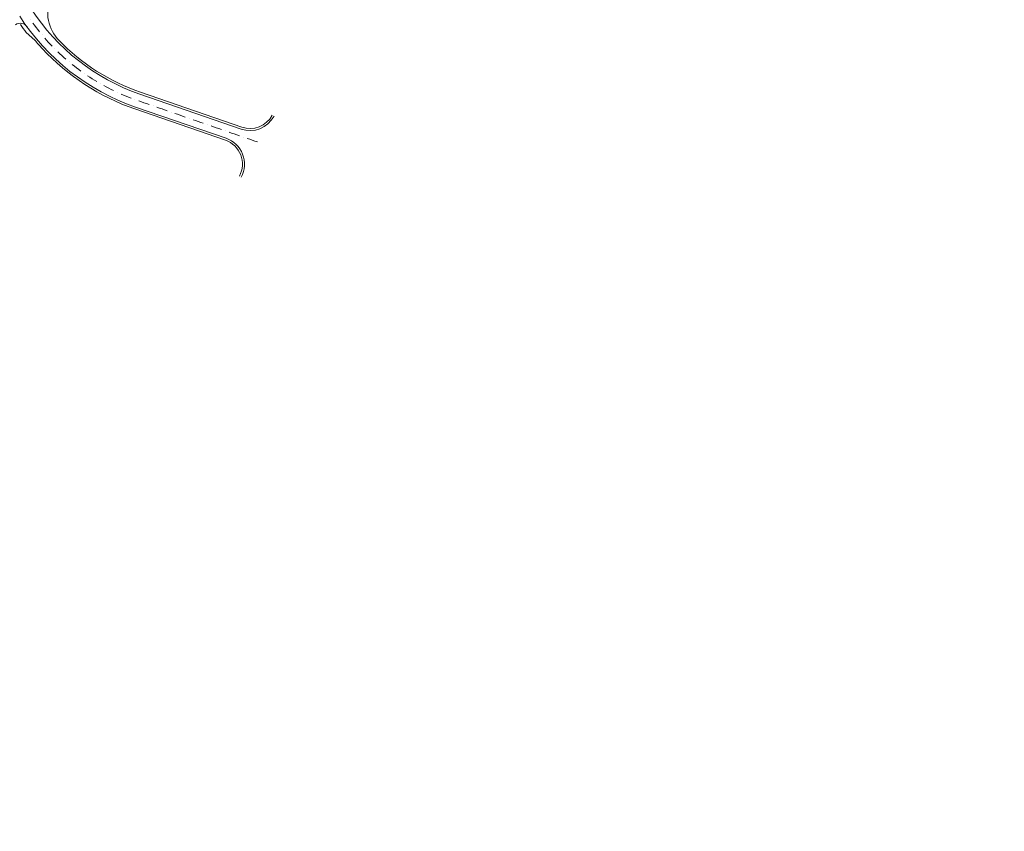
# Model space of a CAD drawing. Units: millimetres. Extents: x 7564860 to 7576460, y 5892663 to 5901870.
# Drawn here: x 7566863 to 7567224, y 5896969 to 5897266 of the extents above; entities that cross this region are included whole.
import ezdxf

# ---------------------------------------------------------------- set-up
doc = ezdxf.new("R2010")
doc.units = ezdxf.units.MM
doc.linetypes.add('( Dashdot )', pattern=[1.001, 0.5, -0.25, 0.001, -0.25])
doc.linetypes.add('DGN Style 3', pattern=[1.130526, 0.807518, -0.323007])
for name, color, linetype, lineweight in [('DR_Droga_techn', 251, 'Continuous', 13), ('DR_krawedz_jezdni', 7, 'Continuous', 13), ('DR_opaska', 30, 'Continuous', 13), ('DR_oś', 7, '( Dashdot )', 13), ('DR_pobocza', 46, 'Continuous', 30), ('DR_pobocza_utwardzone', 204, 'Continuous', 30)]:
    doc.layers.add(name, color=color, linetype=linetype, lineweight=lineweight)

msp = doc.modelspace()

# ---------------------------------------------------------------- linework, layer by layer
at = {"layer": 'DR_Droga_techn', "color": 252, "linetype": 'Continuous', "lineweight": 0, "true_color": 0x939598}
msp.add_arc((7566863.376923, 5897262.036676), 3, 32.79029854, 125.00429209, dxfattribs=at)
at = {"layer": 'DR_krawedz_jezdni', "color": 252, "lineweight": 0, "true_color": 0x939598}
for p, q in [((7566907.26946, 5897239.037984), (7566944.356745, 5897226.245284)), ((7566905.639053, 5897234.311275), (7566938.847892, 5897222.856387))]:
    msp.add_line(p, q, dxfattribs=at)
at = {"layer": 'DR_krawedz_jezdni', "color": 252, "lineweight": 0, "true_color": 0x939598, "extrusion": (0, 0, -1)}
for centre, radius, start, end in [((-7568209.246351, 5895182.643666), 2522, 45.424637272, 66.798809595), ((-7568209.246351, 5895182.643666), 2512, 41.346700395, 66.798809595), ((-7568209.246351, 5895182.643666), 2508, 41.346700395, 66.798809595), ((-7566935.587078, 5897213.40297), 10, 109.031102, 208.3507109)]:
    msp.add_arc(centre, radius, start, end, dxfattribs=at)
at = {"layer": 'DR_krawedz_jezdni', "color": 252, "lineweight": 0, "true_color": 0x939598}
for centre, radius, start, end in [((7566932.540766, 5897312.301966), 77.5, 212.79029858, 250.968898), ((7566932.540766, 5897312.301966), 82.5, 212.79029858, 250.968898), ((7566947.617559, 5897235.698701), 10, 250.968898, 331.6492891)]:
    msp.add_arc(centre, radius, start, end, dxfattribs=at)
at = {"layer": 'DR_opaska', "color": 252, "lineweight": 0, "true_color": 0x939598, "extrusion": (0, 0, -1)}
for radius, start in [(2519.5, 48.093112641), (2512.5, 33.127501256), (2507.5, 33.127501256)]:
    msp.add_arc((-7568209.246351, 5895182.643666), radius, start, 66.798809595, dxfattribs=at)
at = {"layer": 'DR_opaska', "color": 252, "linetype": 'DGN Style 3', "lineweight": 0, "true_color": 0x939598, "extrusion": (0, 0, -1)}
for radius, start in [(2516, 33.127501256), (2504, 33.127501256), (2500.5, 44.814318215)]:
    msp.add_arc((-7568209.246351, 5895182.643666), radius, start, 66.798809595, dxfattribs=at)
at = {"layer": 'DR_oś', "color": 252, "linetype": 'Continuous', "lineweight": 0, "true_color": 0x939598}
for p, q in [((7566867.097085, 5897266.29246), (7566867.09766, 5897266.291642)), ((7566871.368822, 5897260.74866), (7566871.369467, 5897260.747896)), ((7566876.108748, 5897255.599432), (7566876.109457, 5897255.598726)), ((7566881.280585, 5897250.884185), (7566881.281353, 5897250.883544)), ((7566886.844749, 5897246.639008), (7566886.84557, 5897246.638436)), ((7566892.758655, 5897242.896392), (7566892.759523, 5897242.895895)), ((7566898.977039, 5897239.684982), (7566898.977947, 5897239.684563)), ((7566905.452309, 5897237.029358), (7566905.453249, 5897237.029019)), ((7566912.067789, 5897234.738326), (7566912.068734, 5897234.738)), ((7566918.686126, 5897232.455431), (7566918.687072, 5897232.455105)), ((7566925.304464, 5897230.172535), (7566925.305409, 5897230.172209)), ((7566931.922801, 5897227.889639), (7566931.923746, 5897227.889313)), ((7566938.541138, 5897225.606744), (7566938.542083, 5897225.606418)), ((7566945.159475, 5897223.323848), (7566945.160421, 5897223.323522))]:
    msp.add_line(p, q, dxfattribs=at)
at = {"layer": 'DR_oś', "color": 252, "linetype": 'Continuous', "lineweight": 0, "true_color": 0x939598, "flags": 128}
for points in [[(7566867.970567, 5897265.071824), (7566868.564139, 5897264.270818), (7566869.169511, 5897263.474883), (7566869.784784, 5897262.686578), (7566870.409863, 5897261.906025), (7566870.411802, 5897261.903664)], [(7566872.345651, 5897259.609043), (7566873.006258, 5897258.863756), (7566873.678869, 5897258.123768), (7566874.360678, 5897257.392246), (7566875.051576, 5897256.669304), (7566875.054446, 5897256.666375)], [(7566877.181448, 5897254.549557), (7566877.903897, 5897253.865569), (7566878.638602, 5897253.187191), (7566879.381728, 5897252.518049), (7566880.133161, 5897251.858249), (7566880.13707, 5897251.854903)], [(7566882.440944, 5897249.932088), (7566883.219583, 5897249.3145), (7566884.010759, 5897248.702922), (7566884.809518, 5897248.101281), (7566885.615735, 5897247.509672), (7566885.620772, 5897247.506071)], [(7566888.083886, 5897245.791977), (7566888.912644, 5897245.245371), (7566889.754238, 5897244.705272), (7566890.602517, 5897244.175736), (7566891.457349, 5897243.656844), (7566891.463582, 5897243.653166)], [(7566894.067085, 5897242.160911), (7566894.939519, 5897241.689317), (7566895.825092, 5897241.22483), (7566896.716401, 5897240.771449), (7566897.613308, 5897240.329244), (7566897.620782, 5897240.325675)], [(7566900.344746, 5897239.06668), (7566901.254095, 5897238.673546), (7566902.176871, 5897238.288225), (7566903.10439, 5897237.914469), (7566904.03651, 5897237.552335), (7566904.045246, 5897237.549066)], [(7566906.86841, 5897236.531774), (7566907.803974, 5897236.209065), (7566908.749316, 5897235.882984), (7566909.694658, 5897235.556902), (7566910.639999, 5897235.230821), (7566910.649776, 5897235.227448)], [(7566913.486747, 5897234.248878), (7566914.421366, 5897233.926495), (7566915.366708, 5897233.600414), (7566916.31205, 5897233.274333), (7566917.257391, 5897232.948251), (7566917.268114, 5897232.944553)], [(7566920.105084, 5897231.965983), (7566921.038758, 5897231.643926), (7566921.9841, 5897231.317844), (7566922.929442, 5897230.991763), (7566923.874783, 5897230.665682), (7566923.886451, 5897230.661657)], [(7566926.723421, 5897229.683087), (7566927.65615, 5897229.361356), (7566928.601492, 5897229.035275), (7566929.546833, 5897228.709194), (7566930.492175, 5897228.383112), (7566930.504788, 5897228.378761)], [(7566933.341759, 5897227.400191), (7566934.273542, 5897227.078787), (7566935.218884, 5897226.752705), (7566936.164225, 5897226.426624), (7566937.109567, 5897226.100543), (7566937.123126, 5897226.095866)], [(7566939.960096, 5897225.117296), (7566940.890934, 5897224.796217), (7566941.836276, 5897224.470136), (7566942.781617, 5897224.144054), (7566943.726959, 5897223.817973), (7566943.741463, 5897223.81297)], [(7566946.578433, 5897222.8344), (7566947.508326, 5897222.513648), (7566948.453668, 5897222.187566), (7566949.399009, 5897221.861485), (7566950.344351, 5897221.535404), (7566950.3598, 5897221.530075)]]:
    msp.add_lwpolyline(points, dxfattribs=at)
at = {"layer": 'DR_pobocza', "color": 8, "linetype": 'Continuous', "lineweight": 0}
msp.add_line((7566868.722826, 5897258.843262), (7566865.560769, 5897261.609955), dxfattribs=at)
for radius, start, end in [(84, 214.65579502, 217.11927858), (83.25, 219.9520724, 222.80489605)]:
    msp.add_arc((7566932.540766, 5897312.301966), radius, start, end, dxfattribs=at)
msp.add_open_spline([(7566877.512514, 5897258.800059), (7566874.185015, 5897262.130187), (7566871.464336, 5897270.217916), (7566875.421864, 5897272.767421)], degree=3, dxfattribs=at)
at = {"layer": 'DR_pobocza_utwardzone', "color": 252, "lineweight": 0, "true_color": 0x939598}
for p, q in [((7566907.514021, 5897239.74699), (7566944.601306, 5897226.95429)), ((7566905.394492, 5897233.602269), (7566938.603331, 5897222.147381))]:
    msp.add_line(p, q, dxfattribs=at)
for centre, radius, start, end in [((7566932.540766, 5897312.301966), 83.25, 222.80489605, 250.968898), ((7566932.540766, 5897312.301966), 76.75, 224.1942575, 250.968898), ((7566947.617559, 5897235.698701), 9.25, 250.968898, 331.6492891)]:
    msp.add_arc(centre, radius, start, end, dxfattribs=at)
at = {"layer": 'DR_pobocza_utwardzone', "color": 252, "lineweight": 0, "true_color": 0x939598, "extrusion": (0, 0, -1)}
msp.add_arc((-7566935.587078, 5897213.40297), 9.25, 109.031102, 208.3507109, dxfattribs=at)

doc.saveas('drawing.dxf')
